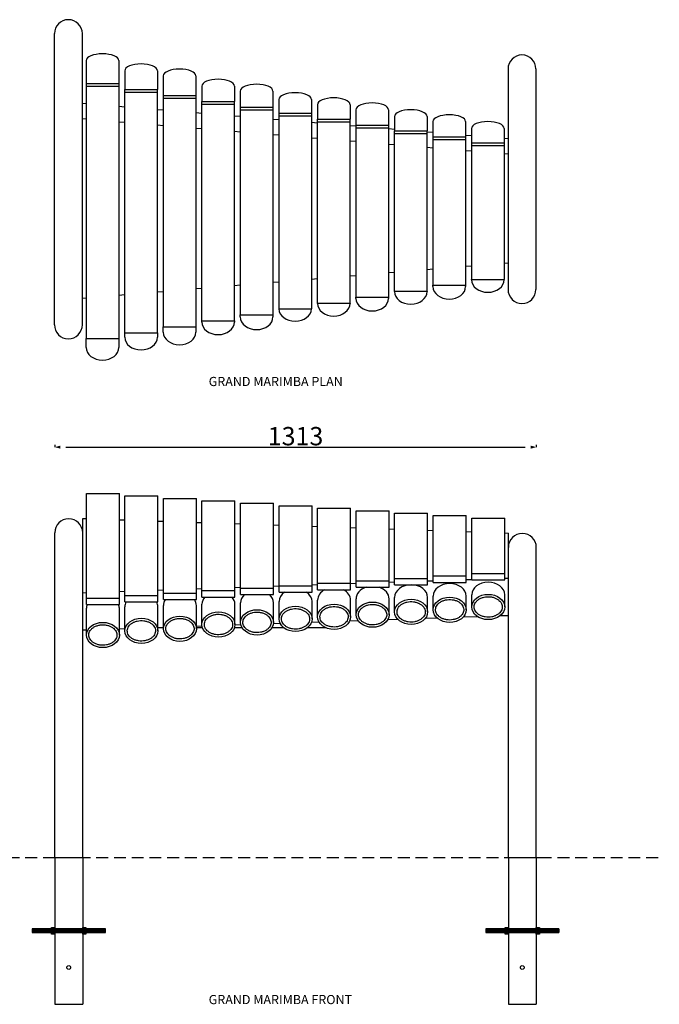
# Model space of a CAD drawing. Extents: x 101729 to 109940, y -14958 to -11029.
# Drawn here: x 108196 to 109940, y -14434 to -11749 of the extents above; entities that cross this region are included whole.
import ezdxf

# ---------------------------------------------------------------- set-up
doc = ezdxf.new("R2010")
doc.units = 0
doc.header["$LTSCALE"] = 5.08
doc.header["$PDMODE"] = 3
doc.header["$PDSIZE"] = -2
doc.linetypes.add('HIDDEN', pattern=[9.525, 6.35, -3.175])
doc.layers.get('0').update_dxf_attribs({"linetype": 'CONTINUOUS'})
doc.layers.get('DEFPOINTS').update_dxf_attribs({"linetype": 'CONTINUOUS'})
doc.layers.add('Drawing', color=7, linetype='CONTINUOUS', lineweight=13)
doc.layers.add('Standard', color=7, linetype='CONTINUOUS')
doc.styles.add('verdana', font='verdana.ttf')
doc.dimstyles.new('Product', dxfattribs={"dimtxt": 20, "dimasz": 30, "dimexe": 0, "dimexo": 6, "dimgap": 5, "dimtad": 1, "dimtoh": 1, "dimdec": 0, "dimzin": 11, "dimdsep": 46, "dimtxsty": 'Standard', "dimblk": 'VW_FILLEDARROW', "dimcen": 5, "dimclrd": 1, "dimclre": 1, "dimclrt": 1, "dimadec": 0, "dimazin": 0, "dimtfac": 1, "dimtdec": 0, "dimtmove": 0, "dimatfit": 2, "dimldrblk": 'VW_FILLEDARROW', "dimfxl": 100, "dimtolj": 1, "dimtzin": 11, "dimarcsym": 1})

# ---------------------------------------------------------------- blocks, each defined once
blk = doc.blocks.new('m10x200 bar')
at = {"layer": 'Standard', "linetype": 'Continuous'}
for p, q in [((27425.9, -24078.2), (27425.9, -24088.2)), ((27427, -24078.2), (27427, -24088.2)), ((27428.1, -24078.2), (27428.1, -24088.2)), ((27429.2, -24078.2), (27429.2, -24088.2)), ((27430.3, -24078.2), (27430.3, -24088.2)), ((27431.3, -24078.2), (27431.3, -24088.2)), ((27432.4, -24078.2), (27432.4, -24088.2)), ((27433.5, -24078.2), (27433.5, -24088.2)), ((27434.6, -24078.2), (27434.6, -24088.2)), ((27435.6, -24078.2), (27435.6, -24088.2)), ((27436.7, -24078.2), (27436.7, -24088.2)), ((27437.8, -24078.2), (27437.8, -24088.2)), ((27438.9, -24078.2), (27438.9, -24088.2)), ((27440, -24078.2), (27440, -24088.2)), ((27441, -24078.2), (27441, -24088.2)), ((27442.1, -24078.2), (27442.1, -24088.2)), ((27443.2, -24078.2), (27443.2, -24088.2)), ((27444.3, -24078.2), (27444.3, -24088.2)), ((27445.4, -24078.2), (27445.4, -24088.2)), ((27446.4, -24078.2), (27446.4, -24088.2)), ((27447.5, -24078.2), (27447.5, -24088.2)), ((27448.6, -24078.2), (27448.6, -24088.2)), ((27449.7, -24078.2), (27449.7, -24088.2)), ((27450.8, -24078.2), (27450.8, -24088.2)), ((27451.8, -24078.2), (27451.8, -24088.2)), ((27452.9, -24078.2), (27452.9, -24088.2)), ((27454, -24078.2), (27454, -24088.2)), ((27455.1, -24078.2), (27455.1, -24088.2)), ((27456.2, -24078.2), (27456.2, -24088.2)), ((27457.2, -24078.2), (27457.2, -24088.2)), ((27458.3, -24078.2), (27458.3, -24088.2)), ((27459.4, -24078.2), (27459.4, -24088.2)), ((27460.5, -24078.2), (27460.5, -24088.2)), ((27461.6, -24078.2), (27461.6, -24088.2)), ((27462.6, -24078.2), (27462.6, -24088.2)), ((27463.7, -24078.2), (27463.7, -24088.2)), ((27464.8, -24078.2), (27464.8, -24088.2)), ((27465.9, -24078.2), (27465.9, -24088.2)), ((27467, -24078.2), (27467, -24088.2)), ((27468, -24078.2), (27468, -24088.2)), ((27469.1, -24078.2), (27469.1, -24088.2)), ((27470.2, -24078.2), (27470.2, -24088.2)), ((27471.3, -24078.2), (27471.3, -24088.2)), ((27472.4, -24078.2), (27472.4, -24088.2)), ((27473.4, -24078.2), (27473.4, -24088.2)), ((27474.5, -24078.2), (27474.5, -24088.2)), ((27475.6, -24078.2), (27475.6, -24088.2)), ((27476.7, -24078.2), (27476.7, -24088.2)), ((27477.7, -24078.2), (27477.7, -24088.2)), ((27478.8, -24078.2), (27478.8, -24088.2)), ((27479.9, -24078.2), (27479.9, -24088.2)), ((27481, -24078.2), (27481, -24088.2)), ((27482.1, -24078.2), (27482.1, -24088.2)), ((27483.1, -24078.2), (27483.1, -24088.2)), ((27484.2, -24078.2), (27484.2, -24088.2)), ((27485.3, -24078.2), (27485.3, -24088.2)), ((27486.4, -24078.2), (27486.4, -24088.2)), ((27487.5, -24078.2), (27487.5, -24088.2)), ((27488.5, -24078.2), (27488.5, -24088.2)), ((27489.6, -24078.2), (27489.6, -24088.2)), ((27490.7, -24078.2), (27490.7, -24088.2)), ((27491.8, -24078.2), (27491.8, -24088.2)), ((27492.9, -24078.2), (27492.9, -24088.2)), ((27493.9, -24078.2), (27493.9, -24088.2)), ((27495, -24078.2), (27495, -24088.2)), ((27496.1, -24078.2), (27496.1, -24088.2)), ((27497.2, -24078.2), (27497.2, -24088.2)), ((27498.3, -24078.2), (27498.3, -24088.2)), ((27499.3, -24078.2), (27499.3, -24088.2)), ((27500.4, -24078.2), (27500.4, -24088.2)), ((27501.5, -24078.2), (27501.5, -24088.2)), ((27502.6, -24078.2), (27502.6, -24088.2)), ((27503.7, -24078.2), (27503.7, -24088.2)), ((27504.7, -24078.2), (27504.7, -24088.2)), ((27505.8, -24078.2), (27505.8, -24088.2)), ((27506.9, -24078.2), (27506.9, -24088.2)), ((27508, -24078.2), (27508, -24088.2)), ((27509.1, -24078.2), (27509.1, -24088.2)), ((27510.1, -24078.2), (27510.1, -24088.2)), ((27511.2, -24078.2), (27511.2, -24088.2)), ((27512.3, -24078.2), (27512.3, -24088.2)), ((27513.4, -24078.2), (27513.4, -24088.2)), ((27514.5, -24078.2), (27514.5, -24088.2)), ((27515.5, -24078.2), (27515.5, -24088.2)), ((27516.6, -24078.2), (27516.6, -24088.2)), ((27517.7, -24078.2), (27517.7, -24088.2)), ((27518.8, -24078.2), (27518.8, -24088.2)), ((27519.8, -24078.2), (27519.8, -24088.2)), ((27520.9, -24078.2), (27520.9, -24088.2)), ((27522, -24078.2), (27522, -24088.2)), ((27523.1, -24078.2), (27523.1, -24088.2)), ((27524.2, -24078.2), (27524.2, -24088.2)), ((27525.2, -24078.2), (27525.2, -24088.2)), ((27526.3, -24078.2), (27526.3, -24088.2)), ((27527.4, -24078.2), (27527.4, -24088.2)), ((27528.5, -24078.2), (27528.5, -24088.2)), ((27529.6, -24078.2), (27529.6, -24088.2)), ((27530.6, -24078.2), (27530.6, -24088.2)), ((27531.7, -24078.2), (27531.7, -24088.2)), ((27532.8, -24078.2), (27532.8, -24088.2)), ((27533.9, -24078.2), (27533.9, -24088.2)), ((27535, -24078.2), (27535, -24088.2)), ((27536, -24078.2), (27536, -24088.2)), ((27537.1, -24078.2), (27537.1, -24088.2)), ((27538.2, -24078.2), (27538.2, -24088.2)), ((27539.3, -24078.2), (27539.3, -24088.2)), ((27540.4, -24078.2), (27540.4, -24088.2)), ((27541.4, -24078.2), (27541.4, -24088.2)), ((27542.5, -24078.2), (27542.5, -24088.2)), ((27543.6, -24078.2), (27543.6, -24088.2)), ((27544.7, -24078.2), (27544.7, -24088.2)), ((27545.8, -24078.2), (27545.8, -24088.2)), ((27546.8, -24078.2), (27546.8, -24088.2)), ((27547.9, -24078.2), (27547.9, -24088.2)), ((27549, -24078.2), (27549, -24088.2)), ((27550.1, -24078.2), (27550.1, -24088.2)), ((27551.2, -24078.2), (27551.2, -24088.2)), ((27552.2, -24078.2), (27552.2, -24088.2)), ((27553.3, -24078.2), (27553.3, -24088.2)), ((27554.4, -24078.2), (27554.4, -24088.2)), ((27555.5, -24078.2), (27555.5, -24088.2)), ((27556.5, -24078.2), (27556.5, -24088.2)), ((27557.6, -24078.2), (27557.6, -24088.2)), ((27558.7, -24078.2), (27558.7, -24088.2)), ((27559.8, -24078.2), (27559.8, -24088.2)), ((27560.9, -24078.2), (27560.9, -24088.2)), ((27561.9, -24078.2), (27561.9, -24088.2)), ((27563, -24078.2), (27563, -24088.2)), ((27564.1, -24078.2), (27564.1, -24088.2)), ((27565.2, -24078.2), (27565.2, -24088.2)), ((27566.3, -24078.2), (27566.3, -24088.2)), ((27567.3, -24078.2), (27567.3, -24088.2)), ((27568.4, -24078.2), (27568.4, -24088.2)), ((27569.5, -24078.2), (27569.5, -24088.2)), ((27570.6, -24078.2), (27570.6, -24088.2)), ((27571.7, -24078.2), (27571.7, -24088.2)), ((27572.7, -24078.2), (27572.7, -24088.2)), ((27573.8, -24078.2), (27573.8, -24088.2)), ((27574.9, -24078.2), (27574.9, -24088.2)), ((27576, -24078.2), (27576, -24088.2)), ((27577.1, -24078.2), (27577.1, -24088.2)), ((27578.1, -24078.2), (27578.1, -24088.2)), ((27579.2, -24078.2), (27579.2, -24088.2)), ((27580.3, -24078.2), (27580.3, -24088.2)), ((27581.4, -24078.2), (27581.4, -24088.2)), ((27582.5, -24078.2), (27582.5, -24088.2)), ((27583.5, -24078.2), (27583.5, -24088.2)), ((27584.6, -24078.2), (27584.6, -24088.2)), ((27585.7, -24078.2), (27585.7, -24088.2)), ((27586.8, -24078.2), (27586.8, -24088.2)), ((27587.9, -24078.2), (27587.9, -24088.2)), ((27588.9, -24078.2), (27588.9, -24088.2)), ((27590, -24078.2), (27590, -24088.2)), ((27591.1, -24078.2), (27591.1, -24088.2)), ((27592.2, -24078.2), (27592.2, -24088.2)), ((27593.3, -24078.2), (27593.3, -24088.2)), ((27594.3, -24078.2), (27594.3, -24088.2)), ((27595.4, -24078.2), (27595.4, -24088.2)), ((27596.5, -24078.2), (27596.5, -24088.2)), ((27597.6, -24078.2), (27597.6, -24088.2)), ((27598.6, -24078.2), (27598.6, -24088.2)), ((27599.7, -24078.2), (27599.7, -24088.2)), ((27600.8, -24078.2), (27600.8, -24088.2)), ((27601.9, -24078.2), (27601.9, -24088.2)), ((27603, -24078.2), (27603, -24088.2)), ((27604, -24078.2), (27604, -24088.2)), ((27605.1, -24078.2), (27605.1, -24088.2)), ((27606.2, -24078.2), (27606.2, -24088.2)), ((27607.3, -24078.2), (27607.3, -24088.2)), ((27608.4, -24078.2), (27608.4, -24088.2)), ((27609.4, -24078.2), (27609.4, -24088.2)), ((27610.5, -24078.2), (27610.5, -24088.2)), ((27611.6, -24078.2), (27611.6, -24088.2)), ((27612.7, -24078.2), (27612.7, -24088.2)), ((27613.8, -24078.2), (27613.8, -24088.2)), ((27614.8, -24078.2), (27614.8, -24088.2)), ((27615.9, -24078.2), (27615.9, -24088.2)), ((27617, -24078.2), (27617, -24088.2)), ((27618.1, -24078.2), (27618.1, -24088.2)), ((27619.2, -24078.2), (27619.2, -24088.2)), ((27620.2, -24078.2), (27620.2, -24088.2)), ((27621.3, -24078.2), (27621.3, -24088.2)), ((27622.4, -24078.2), (27622.4, -24088.2)), ((27623.5, -24078.2), (27623.5, -24088.2)), ((27624.6, -24078.2), (27624.6, -24088.2))]:
    blk.add_line(p, q, dxfattribs=at)
blk.add_lwpolyline([(27425.6, -24078.2), (27625.6, -24078.2), (27625.6, -24088.2), (27425.6, -24088.2)], close=True, dxfattribs=at)
blk = doc.blocks.new('VW_FILLEDARROW')
at = {"color": 0}
blk.add_solid([(0, 0), (-0.499, -0.134), (-0.499, 0.134)], dxfattribs=at)
blk = doc.blocks.new('*D1307')
at = {"layer": 'DEFPOINTS', "color": 0, "linetype": 'Continuous', "transparency": 16777216}
for p in [(108291.3, -12914.9), (109604.7, -12914.9), (109604.7, -12914.9)]:
    blk.add_point(p, dxfattribs=at)
at = {"layer": 'Standard', "color": 1, "linetype": 'Continuous', "lineweight": -2, "transparency": 16777216}
for p, q in [((108291.3, -12908.9), (108291.3, -12914.9)), ((109604.7, -12908.9), (109604.7, -12914.9)), ((108321.3, -12914.9), (109574.7, -12914.9))]:
    blk.add_line(p, q, dxfattribs=at)
at = {"layer": 'Standard', "color": 1, "linetype": 'Continuous', "lineweight": -2, "transparency": 16777216, "xscale": 30, "yscale": 30, "zscale": 30, "rotation": 180}
blk.add_blockref('VW_FILLEDARROW', (108291.3, -12914.9), dxfattribs=at)
at = {"layer": 'Standard', "color": 1, "linetype": 'Continuous', "lineweight": -2, "transparency": 16777216, "xscale": 30, "yscale": 30, "zscale": 30}
blk.add_blockref('VW_FILLEDARROW', (109604.7, -12914.9), dxfattribs=at)
at = {"layer": 'Standard', "color": 1, "linetype": 'Continuous', "transparency": 16777216, "insert": (108948, -12884.9), "char_height": 50, "attachment_point": 5}
blk.add_mtext('\\A1;1313', dxfattribs=at)

msp = doc.modelspace()

# ---------------------------------------------------------------- linework, layer by layer
at = {"color": 7, "linetype": 'Continuous'}
for p, q in [((109427.5, -12457.3), (109517.5, -12457.3)), ((109322.4, -12473.4), (109412.4, -12473.4)), ((109112.2, -12505.8), (109202.2, -12505.8)), ((109217.3, -12489.6), (109307.3, -12489.6)), ((108902, -12538.1), (108992, -12538.1)), ((109007.1, -12521.9), (109097.1, -12521.9)), ((108796.9, -12554.3), (108886.9, -12554.3)), ((108586.7, -12586.6), (108676.7, -12586.6)), ((108691.8, -12570.4), (108781.8, -12570.4)), ((108376.5, -12618.9), (108466.5, -12618.9)), ((108481.6, -12602.8), (108571.6, -12602.8))]:
    msp.add_line(p, q, dxfattribs=at)
at = {"color": 9, "linetype": 'HIDDEN'}
msp.add_line((106565.8, -14033.8), (109940.2, -14033.8), dxfattribs=at)
at = {"color": 0, "linetype": 'ByBlock'}
for p, q in [((108282.8, -14225), (108283.4, -14224.4)), ((108282.8, -14242.5), (108282.8, -14225)), ((108283.4, -14224.4), (108290.7, -14224.4)), ((108290.7, -14229.1), (108283.4, -14229.1)), ((108290.7, -14224.4), (108291.3, -14225)), ((108291.3, -14225), (108291.3, -14233.8)), ((108367.5, -14225), (108368.1, -14224.4)), ((108367.5, -14242.5), (108367.5, -14225)), ((108368.1, -14224.4), (108375.3, -14224.4)), ((108375.3, -14229.1), (108368.1, -14229.1)), ((108375.3, -14224.4), (108375.9, -14225)), ((108375.9, -14225), (108375.9, -14233.8)), ((109520, -14225), (109520.6, -14224.4)), ((109520, -14242.5), (109520, -14225)), ((109520.6, -14224.4), (109527.9, -14224.4)), ((109527.9, -14229.1), (109520.6, -14229.1)), ((109527.9, -14224.4), (109528.5, -14225)), ((109528.5, -14225), (109528.5, -14233.8)), ((109604.7, -14225), (109605.3, -14224.4)), ((109604.7, -14242.5), (109604.7, -14225)), ((109605.3, -14224.4), (109612.5, -14224.4)), ((109612.5, -14229.1), (109605.3, -14229.1)), ((109612.5, -14224.4), (109613.1, -14225)), ((109613.1, -14225), (109613.1, -14233.8)), ((108283.4, -14243.1), (108282.8, -14242.5)), ((108290.7, -14238.5), (108283.4, -14238.5)), ((108290.7, -14243.1), (108283.4, -14243.1)), ((108291.3, -14242.5), (108290.7, -14243.1)), ((108291.3, -14233.8), (108291.3, -14242.5)), ((108368.1, -14243.1), (108367.5, -14242.5)), ((108375.3, -14238.5), (108368.1, -14238.5)), ((108375.3, -14243.1), (108368.1, -14243.1)), ((108375.9, -14242.5), (108375.3, -14243.1)), ((108375.9, -14233.8), (108375.9, -14242.5)), ((109520.6, -14243.1), (109520, -14242.5)), ((109527.9, -14238.5), (109520.6, -14238.5)), ((109527.9, -14243.1), (109520.6, -14243.1)), ((109528.5, -14242.5), (109527.9, -14243.1)), ((109528.5, -14233.8), (109528.5, -14242.5)), ((109605.3, -14243.1), (109604.7, -14242.5)), ((109612.5, -14238.5), (109605.3, -14238.5)), ((109612.5, -14243.1), (109605.3, -14243.1)), ((109613.1, -14242.5), (109612.5, -14243.1)), ((109613.1, -14233.8), (109613.1, -14242.5))]:
    msp.add_line(p, q, dxfattribs=at)
for centre, radius, start, end in [((108287.7, -14226.8), 4.9, 151.4929, 208.5071), ((108301.5, -14233.8), 18.7, 165.5225, 194.4775), ((108286.4, -14226.8), 4.9, 331.4929, 28.5071), ((108272.5, -14233.8), 18.7, 345.5225, 14.4775), ((108372.4, -14226.8), 4.9, 151.4929, 208.5071), ((108386.2, -14233.8), 18.7, 165.5225, 194.4775), ((108371, -14226.8), 4.9, 331.4929, 28.5071), ((108357.2, -14233.8), 18.7, 345.5225, 14.4775), ((109524.9, -14226.8), 4.9, 151.4929, 208.5071), ((109538.7, -14233.8), 18.7, 165.5225, 194.4775), ((109523.6, -14226.8), 4.9, 331.4929, 28.5071), ((109509.7, -14233.8), 18.7, 345.5225, 14.4775), ((109609.6, -14226.8), 4.9, 151.4929, 208.5071), ((109623.4, -14233.8), 18.7, 165.5225, 194.4775), ((109608.2, -14226.8), 4.9, 331.4929, 28.5071), ((109594.4, -14233.8), 18.7, 345.5225, 14.4775), ((108287.7, -14240.8), 4.9, 151.4929, 208.5071), ((108286.4, -14240.8), 4.9, 331.4929, 28.5071), ((108372.4, -14240.8), 4.9, 151.4929, 208.5071), ((108371, -14240.8), 4.9, 331.4929, 28.5071), ((109524.9, -14240.8), 4.9, 151.4929, 208.5071), ((109523.6, -14240.8), 4.9, 331.4929, 28.5071), ((109609.6, -14240.8), 4.9, 151.4929, 208.5071), ((109608.2, -14240.8), 4.9, 331.4929, 28.5071)]:
    msp.add_arc(centre, radius, start, end, dxfattribs=at)
at = {"layer": 'DEFPOINTS', "linetype": 'Continuous'}
for p, q in [((108290.3, -12581.3), (108290.3, -11787.3)), ((108366.5, -11977), (108366.5, -11787.3)), ((108376.9, -11860.9), (108376.9, -11923.4)), ((108466, -11860.9), (108466, -11923.4)), ((108482, -11888.6), (108482, -11939.5)), ((108571.1, -11888.6), (108571.1, -11939.5)), ((109527.5, -11883.6), (109527.5, -12094.3)), ((109603.7, -11883.6), (109603.7, -12485)), ((108587.1, -11902.5), (108587.1, -11955.7)), ((108676.2, -11902.5), (108676.2, -11955.7)), ((108376.5, -11923.4), (108466.5, -11923.4)), ((108376.5, -11930.7), (108466.5, -11930.7)), ((108481.6, -11939.5), (108571.6, -11939.5)), ((108481.6, -11946.8), (108571.6, -11946.8)), ((108692.2, -11930.2), (108692.2, -11971.9)), ((108781.3, -11930.2), (108781.3, -11971.9)), ((108797.3, -11944), (108797.3, -11988)), ((108886.4, -11944), (108886.4, -11988)), ((108586.7, -11955.7), (108676.7, -11955.7)), ((108586.7, -11963), (108676.7, -11963)), ((108691.8, -11971.9), (108781.8, -11971.9)), ((108902.4, -11967.1), (108902.4, -12004.2)), ((108991.5, -11967.1), (108991.5, -12004.2)), ((108366.5, -12508.3), (108366.5, -11977)), ((108366.5, -11977), (108376.5, -11977.9)), ((108366.5, -12581.3), (108366.5, -11998.1)), ((108466.5, -11985.3), (108481.6, -11986.6)), ((108571.6, -11994), (108586.7, -11995.3)), ((108691.8, -11979.2), (108781.8, -11979.2)), ((108796.9, -11988), (108886.9, -11988)), ((108796.9, -11995.3), (108886.9, -11995.3)), ((109007.5, -11981), (109007.5, -12020.4)), ((109096.6, -11981), (109096.6, -12020.4)), ((109112.6, -11994.8), (109112.6, -12036.5)), ((109201.7, -11994.8), (109201.7, -12036.5)), ((108366.5, -12019.1), (108376.5, -12020)), ((108466.5, -12027.4), (108481.6, -12028.7)), ((108676.7, -12002.7), (108691.8, -12004)), ((108781.8, -12011.5), (108796.9, -12012.7)), ((108886.9, -12020.2), (108902, -12021.4)), ((108902, -12004.2), (108992, -12004.2)), ((108902, -12011.5), (108992, -12011.5)), ((109007.1, -12020.4), (109097.1, -12020.4)), ((109007.1, -12027.7), (109097.1, -12027.7)), ((109217.7, -12013.3), (109217.7, -12052.7)), ((109306.8, -12013.3), (109306.8, -12052.7)), ((109322.8, -12027.2), (109322.8, -12068.9)), ((109411.9, -12027.2), (109411.9, -12068.9)), ((108571.6, -12036.1), (108586.7, -12037.4)), ((108676.7, -12044.8), (108691.8, -12046.1)), ((108781.8, -12053.6), (108796.9, -12054.8)), ((108992, -12028.9), (109007.1, -12030.1)), ((109097.1, -12037.6), (109112.2, -12038.8)), ((109112.2, -12036.5), (109202.2, -12036.5)), ((109112.2, -12043.8), (109202.2, -12043.8)), ((109202.2, -12046.3), (109217.7, -12047.6)), ((109217.3, -12052.7), (109307.3, -12052.7)), ((109307.3, -12055), (109322.8, -12056.3)), ((109427.9, -12045.7), (109427.9, -12085)), ((109517, -12045.7), (109517, -12085)), ((108886.9, -12062.3), (108902, -12063.5)), ((108992, -12071), (109007.1, -12072.2)), ((109097.1, -12079.7), (109112.2, -12080.9)), ((109217.3, -12060), (109307.3, -12060)), ((109322.4, -12068.9), (109412.4, -12068.9)), ((109322.4, -12076.2), (109412.4, -12076.2)), ((109411.9, -12063.7), (109427.9, -12065)), ((109517, -12072.4), (109527.5, -12073.3)), ((109527.5, -12073.3), (109527.5, -12412)), ((109202.2, -12088.4), (109217.3, -12089.7)), ((109307.3, -12097.1), (109322.4, -12098.4)), ((109412.4, -12105.8), (109427.5, -12107.1)), ((109427.5, -12085), (109517.5, -12085)), ((109427.5, -12092.3), (109517.5, -12092.3)), ((109527.5, -12094.3), (109527.5, -12485)), ((109517.5, -12114.5), (109527.5, -12115.4)), ((109307.3, -12430.3), (109322.4, -12429)), ((109412.4, -12421.6), (109427.5, -12420.3)), ((109517.5, -12412.9), (109527.5, -12412)), ((108992, -12456.4), (109007.1, -12455.2)), ((109097.1, -12447.7), (109112.2, -12446.5)), ((109202.2, -12439), (109217.3, -12437.7)), ((109517, -12458.2), (109517, -12457.3)), ((108676.7, -12482.6), (108691.8, -12481.3)), ((108781.8, -12473.8), (108796.9, -12472.6)), ((108886.9, -12465.1), (108902, -12463.9)), ((109411.9, -12473.4), (109411.9, -12476.7)), ((108366.5, -12508.3), (108376.5, -12507.4)), ((108466.5, -12500), (108481.6, -12498.7)), ((108571.6, -12491.3), (108586.7, -12490)), ((109201.7, -12505.8), (109201.7, -12509.1)), ((109306.8, -12489.6), (109306.8, -12490.6)), ((109096.6, -12521.9), (109096.6, -12522.9)), ((108886.4, -12554.3), (108886.4, -12559.9)), ((108676.2, -12586.6), (108676.2, -12601.4)), ((108781.3, -12570.4), (108781.3, -12573.7)), ((108571.1, -12602.8), (108571.1, -12615.3))]:
    msp.add_line(p, q, dxfattribs=at)
for points in [[(109427.9, -12458.2), (109427.9, -12457.3)], [(109322.8, -12476.7), (109322.8, -12473.4)], [(109112.6, -12509.1), (109112.6, -12505.8)], [(109217.7, -12490.6), (109217.7, -12489.6)], [(109007.5, -12522.9), (109007.5, -12521.9)], [(108797.3, -12559.9), (108797.3, -12554.3)], [(108587.1, -12601.4), (108587.1, -12586.6)], [(108692.2, -12573.7), (108692.2, -12570.4)], [(108376.9, -12643), (108376.9, -12618.9)], [(108466, -12618.9), (108466, -12643)], [(108482, -12615.3), (108482, -12602.8)]]:
    msp.add_lwpolyline(points, dxfattribs=at)
for centre, start, end in [((108328.4, -11787.3), 0, 180), ((109565.6, -11883.6), 0, 180), ((109565.6, -12485), 180, 0), ((108328.4, -12581.3), 180, 0)]:
    msp.add_arc(centre, 38.1, start, end, dxfattribs=at)
for centre, major_axis, ratio, start_param, end_param in [((108421.5, -11860.9), (-44.6, 0), 0.417508, 3.141593, 6.283185), ((108526.6, -11888.6), (-44.6, 0), 0.417508, 3.141593, 6.283185), ((108631.7, -11902.5), (-44.6, 0), 0.417508, 3.141593, 6.283185), ((108736.8, -11930.2), (-44.6, 0), 0.417508, 3.141593, 6.283185), ((108841.9, -11944), (-44.6, 0), 0.417508, 3.141593, 6.283185), ((108947, -11967.1), (-44.6, 0), 0.417508, 3.141593, 6.283185), ((109052.1, -11981), (-44.6, 0), 0.417508, 3.141593, 6.283185), ((109157.2, -11994.8), (-44.6, 0), 0.417508, 3.141593, 6.283185), ((109262.3, -12013.3), (-44.6, 0), 0.417508, 3.141593, 6.283185), ((109367.4, -12027.2), (-44.6, 0), 0.417508, 3.141593, 6.283185), ((109472.5, -12045.7), (-44.6, 0), 0.417508, 3.141593, 6.283185), ((109472.5, -12458.2), (44.5, 0), 0.773098, 3.141593, 6.283185), ((109367.4, -12476.7), (44.5, 0), 0.773098, 3.141593, 6.283185), ((109157.2, -12509.1), (44.5, 0), 0.773098, 3.141593, 6.283185), ((109262.3, -12490.6), (44.5, 0), 0.773098, 3.141593, 6.283185), ((108947, -12536.8), (44.5, 0), 0.773098, 3.180057, 6.244721), ((109052.1, -12522.9), (44.5, 0), 0.773098, 3.141593, 6.283185), ((108841.9, -12559.9), (44.5, 0), 0.773098, 3.141593, 6.283185), ((108736.8, -12573.7), (44.5, 0), 0.773098, 3.141593, 6.283185), ((108526.6, -12615.3), (44.5, 0), 0.773098, 3.141593, 6.283185), ((108631.7, -12601.4), (44.5, 0), 0.773098, 3.141593, 6.283185), ((108421.5, -12643), (44.5, 0), 0.773098, 3.141593, 6.283185)]:
    msp.add_ellipse(centre, major_axis=major_axis, ratio=ratio, start_param=start_param, end_param=end_param, dxfattribs=at)
at = {"layer": 'Standard', "linetype": 'Continuous'}
for p, q in [((108376.5, -11923.4), (108376.5, -12618.9)), ((108466.5, -12618.9), (108466.5, -11923.4)), ((108481.6, -11939.5), (108481.6, -12602.8)), ((108571.6, -12602.8), (108571.6, -11939.5)), ((108586.7, -11955.7), (108586.7, -12586.6)), ((108676.7, -12586.6), (108676.7, -11955.7)), ((108691.8, -11971.9), (108691.8, -12570.4)), ((108781.8, -12570.4), (108781.8, -11971.9)), ((108796.9, -11988), (108796.9, -12554.3)), ((108886.9, -12554.3), (108886.9, -11988)), ((108902, -12004.2), (108902, -12538.1)), ((108992, -12538.1), (108992, -12004.2)), ((109007.1, -12020.4), (109007.1, -12521.9)), ((109097.1, -12521.9), (109097.1, -12020.4)), ((109112.2, -12036.5), (109112.2, -12505.8)), ((109202.2, -12505.8), (109202.2, -12036.5)), ((109217.3, -12052.7), (109217.3, -12489.6)), ((109307.3, -12489.6), (109307.3, -12052.7)), ((109322.4, -12068.9), (109322.4, -12473.4)), ((109412.4, -12473.4), (109412.4, -12068.9)), ((109427.5, -12085), (109427.5, -12457.3)), ((109517.5, -12457.3), (109517.5, -12085)), ((108377.5, -13041.2), (108467.5, -13041.2)), ((108377.5, -13343.8), (108377.5, -13041.2)), ((108467.5, -13343.8), (108467.5, -13041.2)), ((108482.6, -13337.1), (108482.6, -13047.9)), ((108482.6, -13047.9), (108572.6, -13047.9)), ((108572.6, -13337.1), (108572.6, -13047.9)), ((108587.7, -13330.5), (108587.7, -13054.6)), ((108587.7, -13054.6), (108677.7, -13054.6)), ((108677.7, -13330.5), (108677.7, -13054.6)), ((108692.8, -13323.8), (108692.8, -13061.3)), ((108692.8, -13061.3), (108782.8, -13061.3)), ((108782.8, -13323.8), (108782.8, -13061.3)), ((108797.9, -13317.1), (108797.9, -13068)), ((108797.9, -13068), (108887.9, -13068)), ((108887.9, -13317.1), (108887.9, -13068)), ((108903, -13310.4), (108903, -13074.7)), ((108903, -13074.7), (108993, -13074.7)), ((108993, -13310.4), (108993, -13074.7)), ((109008.1, -13303.7), (109008.1, -13081.4)), ((109008.1, -13081.4), (109098.1, -13081.4)), ((109098.1, -13303.7), (109098.1, -13081.4)), ((109113.2, -13297), (109113.2, -13088.1)), ((109113.2, -13088.1), (109203.2, -13088.1)), ((109203.2, -13297), (109203.2, -13088.1)), ((109218.3, -13290.3), (109218.3, -13094.8)), ((109218.3, -13094.8), (109308.3, -13094.8)), ((109308.3, -13290.3), (109308.3, -13094.8)), ((109323.4, -13283.6), (109323.4, -13101.5)), ((109323.4, -13101.5), (109413.4, -13101.5)), ((109413.4, -13283.6), (109413.4, -13101.5)), ((108367.5, -13413.5), (108367.5, -13109.2)), ((108367.5, -13109.2), (108377.5, -13109.6)), ((108467.5, -13112.7), (108482.6, -13113.2)), ((108572.6, -13116.3), (108587.7, -13116.8)), ((108677.7, -13119.9), (108692.8, -13120.4)), ((108782.8, -13123.5), (108797.9, -13124)), ((108887.9, -13127.1), (108903, -13127.6)), ((109428.5, -13276.9), (109428.5, -13108.2)), ((109428.5, -13108.2), (109518.5, -13108.2)), ((109518.5, -13276.9), (109518.5, -13108.2)), ((108291.3, -14033.8), (108291.3, -13148.4)), ((108367.5, -14033.8), (108367.5, -13148.4)), ((108993, -13130.7), (109008.1, -13131.2)), ((109098.1, -13134.3), (109113.2, -13134.8)), ((109203.2, -13137.9), (109218.3, -13138.4)), ((109308.3, -13141.5), (109323.4, -13142.1)), ((109413.4, -13145.1), (109428.5, -13145.7)), ((109518.5, -13148.7), (109528.5, -13149.1)), ((109528.5, -13373.6), (109528.5, -13149.1)), ((109528.5, -14033.8), (109528.5, -13188.3)), ((109604.7, -14033.8), (109604.7, -13188.3)), ((109428.5, -13259.3), (109518.5, -13259.3)), ((108993, -13290.4), (109008.1, -13289.8)), ((109008.1, -13286.1), (109098.1, -13286.1)), ((109098.1, -13286.8), (109113.2, -13286.2)), ((109113.2, -13279.4), (109203.2, -13279.4)), ((109203.2, -13283.1), (109218.3, -13282.6)), ((109218.3, -13272.7), (109308.3, -13272.7)), ((109218.3, -13290.3), (109308.3, -13290.3)), ((109308.3, -13279.5), (109323.4, -13279)), ((109323.4, -13266), (109413.4, -13266)), ((109323.4, -13283.6), (109413.4, -13283.6)), ((109413.4, -13275.9), (109428.5, -13275.4)), ((109428.5, -13276.9), (109518.5, -13276.9)), ((109518.5, -13272.3), (109528.5, -13272)), ((108367.5, -13311.8), (108377.5, -13311.5)), ((108467.5, -13308.4), (108482.6, -13307.9)), ((108572.6, -13304.8), (108587.7, -13304.3)), ((108587.7, -13312.9), (108677.7, -13312.9)), ((108677.7, -13301.2), (108692.8, -13300.7)), ((108692.8, -13306.2), (108782.8, -13306.2)), ((108782.8, -13297.6), (108797.9, -13297.1)), ((108797.9, -13299.5), (108887.9, -13299.5)), ((108797.9, -13317.1), (108887.9, -13317.1)), ((108887.9, -13294), (108903, -13293.5)), ((108903, -13292.8), (108993, -13292.8)), ((108903, -13310.4), (108993, -13310.4)), ((109008.1, -13303.7), (109098.1, -13303.7)), ((109113.2, -13297), (109203.2, -13297)), ((108377.5, -13326.3), (108467.5, -13326.3)), ((108377.5, -13343.8), (108467.5, -13343.8)), ((108482.6, -13319.6), (108572.6, -13319.6)), ((108482.6, -13337.1), (108572.6, -13337.1)), ((108587.7, -13330.5), (108677.7, -13330.5)), ((108692.8, -13323.8), (108782.8, -13323.8)), ((108692.8, -13398.5), (108692.8, -13343.2)), ((108782.8, -13398.5), (108782.8, -13343.2)), ((108797.9, -13392.7), (108797.9, -13339.5)), ((108887.9, -13392.7), (108887.9, -13339.5)), ((108903, -13383.2), (108903, -13335.9)), ((108993, -13383.2), (108993, -13335.9)), ((109008.1, -13377.4), (109008.1, -13332.2)), ((109098.1, -13377.4), (109098.1, -13332.2)), ((109113.2, -13371.7), (109113.2, -13328.6)), ((109203.2, -13371.7), (109203.2, -13328.6)), ((109218.3, -13364), (109218.3, -13324.7)), ((109308.3, -13364), (109308.3, -13324.7)), ((109323.4, -13358.3), (109323.4, -13321.2)), ((109413.4, -13358.3), (109413.4, -13321.2)), ((109428.5, -13350.7), (109428.5, -13317.6)), ((109518.5, -13350.7), (109518.5, -13317.6)), ((108377.5, -13427.2), (108377.5, -13354.2)), ((108467.5, -13427.2), (108467.5, -13354.2)), ((108482.6, -13415.7), (108482.6, -13350.5)), ((108572.6, -13415.7), (108572.6, -13350.5)), ((108587.7, -13410), (108587.7, -13346.9)), ((108677.7, -13410), (108677.7, -13346.9)), ((108887.7, -13395.6), (108905.7, -13395)), ((108991.5, -13392), (109011.9, -13391.3)), ((109095.7, -13388.5), (109118.3, -13387.7)), ((109199.7, -13384.9), (109226.6, -13384)), ((109302.2, -13381.4), (109333.7, -13380.3)), ((109405.4, -13377.8), (109443.7, -13376.5)), ((109506.1, -13374.4), (109528.5, -13373.6)), ((108367.5, -13413.5), (108377.5, -13413.1)), ((108467.5, -13410), (108482.6, -13409.5)), ((108572.6, -13406.4), (108587.7, -13405.9)), ((108572.6, -13406.9), (108587.7, -13406.9)), ((108572.6, -13406.9), (108587.7, -13406.9)), ((108677.7, -13402.8), (108693, -13402.3)), ((108677.7, -13406.9), (108694.1, -13406.9)), ((108677.7, -13406.9), (108694.1, -13406.9)), ((108781.4, -13406.9), (108801.8, -13406.9)), ((108781.4, -13406.9), (108801.8, -13406.9)), ((108782.8, -13399.2), (108798.5, -13398.7)), ((108883.9, -13406.9), (108915.3, -13406.9)), ((108883.9, -13406.9), (108915.3, -13406.9)), ((108980.6, -13406.9), (109029.8, -13406.9)), ((108277.3, -14033.8), (108353.5, -14033.8)), ((108291.3, -14033.8), (108291.3, -14228.8)), ((108291.3, -14033.8), (108367.5, -14033.8)), ((108367.5, -14033.8), (108367.5, -14228.8)), ((109528.5, -14033.8), (109528.5, -14228.8)), ((109528.5, -14033.8), (109604.7, -14033.8)), ((109542.5, -14033.8), (109618.7, -14033.8)), ((109604.7, -14033.8), (109604.7, -14228.8)), ((108291.3, -14238.8), (108291.3, -14433.8)), ((108367.5, -14238.8), (108367.5, -14433.8)), ((109528.5, -14238.8), (109528.5, -14433.8)), ((109604.7, -14238.8), (109604.7, -14433.8)), ((108291.3, -14433.8), (108367.5, -14433.8)), ((109528.5, -14433.8), (109604.7, -14433.8))]:
    msp.add_line(p, q, dxfattribs=at)
for centre in [(108329.3, -14333.8), (108329.3, -14333.8), (109566.5, -14333.8), (109566.5, -14333.8)]:
    msp.add_circle(centre, 5.25, dxfattribs=at)
for centre, radius, start, end in [((108329.4, -13148.4), 38.1, 0.0015, 180), ((109566.6, -13188.3), 38.1, 0, 179.9984), ((108279.8, -14233.8), 12.5, 336.3746, 23.6254), ((108279.8, -14233.8), 12.5, 336.3746, 23.6254), ((108279.8, -14233.8), 12.5, 336.3746, 23.6254), ((108378.9, -14233.8), 12.5, 156.3746, 203.6254), ((108378.9, -14233.8), 12.5, 156.3746, 203.6254), ((108378.9, -14233.8), 12.5, 156.3746, 203.6254), ((109517, -14233.8), 12.5, 336.3746, 23.6254), ((109517, -14233.8), 12.5, 336.3746, 23.6254), ((109517, -14233.8), 12.5, 336.3746, 23.6254), ((109616.1, -14233.8), 12.5, 156.3746, 203.6254), ((109616.1, -14233.8), 12.5, 156.3746, 203.6254), ((109616.1, -14233.8), 12.5, 156.3746, 203.6254)]:
    msp.add_arc(centre, radius, start, end, dxfattribs=at)
for centre, start_param, end_param in [((109263.3, -13324.7), 3.141593, 6.283185), ((109368.4, -13321.2), 3.141593, 6.283185), ((109473.5, -13317.6), 3.141593, 6.283185), ((108842.9, -13339.5), 5.571818, 6.283185), ((108842.9, -13339.5), 3.141593, 3.85296), ((108948, -13335.9), 5.448637, 6.283185), ((108948, -13335.9), 3.141593, 3.976141), ((109053.1, -13332.2), 5.305661, 6.283185), ((109053.1, -13332.2), 3.141593, 4.119117), ((109158.2, -13328.6), 5.122094, 6.283185), ((109158.2, -13328.6), 3.141593, 4.302684), ((108422.5, -13354.2), 5.978095, 6.283185), ((108422.5, -13354.2), 3.141593, 3.446683), ((108527.6, -13350.5), 5.88418, 6.283185), ((108527.6, -13350.5), 3.141593, 3.540598), ((108632.7, -13346.9), 5.786374, 6.283185), ((108632.7, -13346.9), 3.141593, 3.638404), ((108737.8, -13343.2), 5.683058, 6.283185), ((108737.8, -13343.2), 3.141593, 3.74172)]:
    msp.add_ellipse(centre, major_axis=(-45, 0), ratio=0.765367, start_param=start_param, end_param=end_param, dxfattribs=at)
for centre in [(109473.5, -13350.7), (109053.1, -13377.4), (109158.2, -13371.7), (109263.3, -13364), (109368.4, -13358.3), (108737.8, -13398.5), (108842.9, -13392.7), (108948, -13383.2), (108422.5, -13427.2), (108527.6, -13415.7), (108632.7, -13410)]:
    msp.add_ellipse(centre, major_axis=(-45, 0), ratio=0.765367, dxfattribs=at)
for points in [[(109119.7, -13371.7), (109119.7, -13373.7), (109120, -13375.6), (109121.1, -13379.5), (109122, -13381.5), (109124.4, -13385.2), (109125.9, -13387), (109129.5, -13390.4), (109131.5, -13391.9), (109136.2, -13394.7), (109138.7, -13395.9), (109144.1, -13397.8), (109147, -13398.5), (109152.9, -13399.5), (109156, -13399.7), (109162, -13399.6), (109165.1, -13399.3), (109170.9, -13398.1), (109173.7, -13397.3), (109179, -13395.2), (109181.5, -13394), (109185.9, -13391.1), (109187.9, -13389.5), (109191.3, -13386), (109192.7, -13384.2), (109194.8, -13380.4), (109195.6, -13378.5), (109196.6, -13374.6), (109196.7, -13372.6), (109196.5, -13368.7), (109196.1, -13366.7), (109194.7, -13362.8), (109193.7, -13360.9), (109191.1, -13357.2), (109189.5, -13355.4), (109185.8, -13352.2), (109183.6, -13350.7), (109178.8, -13348.1), (109176.2, -13347), (109170.7, -13345.2), (109167.7, -13344.6), (109161.8, -13343.8), (109158.7, -13343.7), (109152.7, -13344), (109149.7, -13344.4), (109143.9, -13345.7), (109141.1, -13346.6), (109135.9, -13348.8), (109133.6, -13350.2), (109129.3, -13353.2), (109127.4, -13354.8), (109124.3, -13358.4), (109123, -13360.2), (109121.1, -13364), (109120.4, -13366), (109119.8, -13369.2), (109119.7, -13370.4), (109119.7, -13371.7)], [(109224.8, -13364), (109224.8, -13366), (109225.1, -13368), (109226.2, -13371.9), (109227.1, -13373.8), (109229.5, -13377.5), (109231, -13379.3), (109234.6, -13382.7), (109236.6, -13384.3), (109241.3, -13387), (109243.8, -13388.2), (109249.2, -13390.1), (109252.1, -13390.9), (109258, -13391.8), (109261.1, -13392), (109267.1, -13391.9), (109270.2, -13391.6), (109276, -13390.5), (109278.8, -13389.7), (109284.1, -13387.6), (109286.6, -13386.3), (109291, -13383.4), (109293, -13381.8), (109296.4, -13378.4), (109297.8, -13376.5), (109299.9, -13372.8), (109300.7, -13370.8), (109301.7, -13366.9), (109301.8, -13364.9), (109301.6, -13361), (109301.2, -13359), (109299.8, -13355.2), (109298.8, -13353.2), (109296.2, -13349.6), (109294.6, -13347.8), (109290.9, -13344.5), (109288.7, -13343), (109283.9, -13340.4), (109281.3, -13339.3), (109275.8, -13337.5), (109272.8, -13336.9), (109266.9, -13336.1), (109263.8, -13336), (109257.8, -13336.3), (109254.8, -13336.7), (109249, -13338), (109246.2, -13338.9), (109241, -13341.2), (109238.7, -13342.5), (109234.4, -13345.5), (109232.5, -13347.2), (109229.4, -13350.7), (109228.1, -13352.6), (109226.2, -13356.4), (109225.5, -13358.3), (109224.9, -13361.5), (109224.8, -13362.8), (109224.8, -13364)], [(109329.9, -13358.3), (109329.9, -13360.3), (109330.2, -13362.2), (109331.3, -13366.1), (109332.2, -13368.1), (109334.6, -13371.8), (109336.1, -13373.6), (109339.7, -13377), (109341.7, -13378.5), (109346.4, -13381.3), (109348.9, -13382.5), (109354.3, -13384.4), (109357.2, -13385.1), (109363.1, -13386.1), (109366.2, -13386.3), (109372.2, -13386.2), (109375.3, -13385.9), (109381.1, -13384.7), (109383.9, -13383.9), (109389.2, -13381.8), (109391.7, -13380.6), (109396.1, -13377.7), (109398.1, -13376.1), (109401.5, -13372.6), (109402.9, -13370.8), (109405, -13367), (109405.8, -13365.1), (109406.8, -13361.2), (109406.9, -13359.2), (109406.7, -13355.3), (109406.3, -13353.3), (109404.9, -13349.4), (109403.9, -13347.5), (109401.3, -13343.8), (109399.7, -13342.1), (109396, -13338.8), (109393.8, -13337.3), (109389, -13334.7), (109386.4, -13333.6), (109380.9, -13331.8), (109377.9, -13331.2), (109372, -13330.4), (109368.9, -13330.3), (109362.9, -13330.6), (109359.9, -13331), (109354.1, -13332.3), (109351.3, -13333.2), (109346.1, -13335.4), (109343.8, -13336.8), (109339.5, -13339.8), (109337.6, -13341.4), (109334.5, -13345), (109333.2, -13346.8), (109331.3, -13350.6), (109330.6, -13352.6), (109330, -13355.8), (109329.9, -13357.1), (109329.9, -13358.3)], [(109435, -13350.7), (109435, -13352.6), (109435.3, -13354.6), (109436.4, -13358.5), (109437.3, -13360.4), (109439.7, -13364.1), (109441.2, -13366), (109444.8, -13369.3), (109446.8, -13370.9), (109451.5, -13373.6), (109454, -13374.8), (109459.4, -13376.7), (109462.3, -13377.5), (109468.2, -13378.4), (109471.3, -13378.6), (109477.3, -13378.5), (109480.4, -13378.2), (109486.2, -13377.1), (109489, -13376.3), (109494.3, -13374.2), (109496.8, -13372.9), (109501.2, -13370), (109503.2, -13368.4), (109506.6, -13365), (109508, -13363.1), (109510.1, -13359.4), (109510.9, -13357.4), (109511.9, -13353.5), (109512, -13351.5), (109511.8, -13347.6), (109511.4, -13345.6), (109510, -13341.8), (109509, -13339.9), (109506.4, -13336.2), (109504.8, -13334.4), (109501.1, -13331.1), (109498.9, -13329.6), (109494.1, -13327), (109491.5, -13325.9), (109486, -13324.1), (109483, -13323.5), (109477.1, -13322.7), (109474, -13322.6), (109468, -13322.9), (109465, -13323.3), (109459.2, -13324.6), (109456.4, -13325.5), (109451.2, -13327.8), (109448.9, -13329.1), (109444.6, -13332.1), (109442.7, -13333.8), (109439.6, -13337.3), (109438.3, -13339.2), (109436.4, -13343), (109435.7, -13344.9), (109435.1, -13348.1), (109435, -13349.4), (109435, -13350.7)], [(108699.3, -13398.5), (108699.3, -13400.5), (108699.6, -13402.4), (108700.7, -13406.3), (108701.6, -13408.2), (108704, -13412), (108705.5, -13413.8), (108709.1, -13417.1), (108711.1, -13418.7), (108715.8, -13421.5), (108718.3, -13422.6), (108723.7, -13424.6), (108726.6, -13425.3), (108732.5, -13426.3), (108735.6, -13426.5), (108741.6, -13426.4), (108744.7, -13426.1), (108750.5, -13424.9), (108753.3, -13424.1), (108758.6, -13422), (108761.1, -13420.8), (108765.5, -13417.9), (108767.5, -13416.3), (108770.9, -13412.8), (108772.3, -13411), (108774.4, -13407.2), (108775.2, -13405.3), (108776.2, -13401.3), (108776.3, -13399.4), (108776.1, -13395.4), (108775.7, -13393.5), (108774.3, -13389.6), (108773.3, -13387.7), (108770.7, -13384), (108769.1, -13382.2), (108765.4, -13379), (108763.2, -13377.5), (108758.4, -13374.9), (108755.8, -13373.7), (108750.3, -13372), (108747.3, -13371.3), (108741.4, -13370.6), (108738.3, -13370.5), (108732.3, -13370.7), (108729.3, -13371.2), (108723.5, -13372.5), (108720.7, -13373.4), (108715.5, -13375.6), (108713.2, -13377), (108708.9, -13380), (108707, -13381.6), (108703.9, -13385.2), (108702.6, -13387), (108700.7, -13390.8), (108700, -13392.8), (108699.4, -13396), (108699.3, -13397.2), (108699.3, -13398.5)], [(108804.4, -13392.7), (108804.4, -13394.7), (108804.7, -13396.7), (108805.8, -13400.6), (108806.7, -13402.5), (108809.1, -13406.2), (108810.6, -13408), (108814.2, -13411.4), (108816.2, -13413), (108820.9, -13415.7), (108823.4, -13416.9), (108828.8, -13418.8), (108831.7, -13419.6), (108837.6, -13420.5), (108840.7, -13420.7), (108846.7, -13420.6), (108849.8, -13420.3), (108855.6, -13419.2), (108858.4, -13418.4), (108863.7, -13416.3), (108866.2, -13415), (108870.6, -13412.1), (108872.6, -13410.5), (108876, -13407.1), (108877.4, -13405.2), (108879.5, -13401.5), (108880.3, -13399.5), (108881.3, -13395.6), (108881.4, -13393.6), (108881.2, -13389.7), (108880.8, -13387.7), (108879.4, -13383.9), (108878.4, -13381.9), (108875.8, -13378.3), (108874.2, -13376.5), (108870.5, -13373.2), (108868.3, -13371.7), (108863.5, -13369.1), (108860.9, -13368), (108855.4, -13366.2), (108852.4, -13365.6), (108846.5, -13364.8), (108843.4, -13364.7), (108837.4, -13365), (108834.4, -13365.4), (108828.6, -13366.7), (108825.8, -13367.6), (108820.6, -13369.9), (108818.3, -13371.2), (108814, -13374.2), (108812.1, -13375.9), (108809, -13379.4), (108807.7, -13381.3), (108805.8, -13385.1), (108805.1, -13387), (108804.5, -13390.2), (108804.4, -13391.5), (108804.4, -13392.7)], [(108909.5, -13383.2), (108909.5, -13385.1), (108909.8, -13387.1), (108910.9, -13391), (108911.8, -13392.9), (108914.2, -13396.7), (108915.7, -13398.5), (108919.3, -13401.8), (108921.3, -13403.4), (108926, -13406.1), (108928.5, -13407.3), (108933.9, -13409.3), (108936.8, -13410), (108942.7, -13410.9), (108945.8, -13411.2), (108951.8, -13411.1), (108954.9, -13410.8), (108960.7, -13409.6), (108963.5, -13408.8), (108968.8, -13406.7), (108971.3, -13405.4), (108975.7, -13402.6), (108977.7, -13401), (108981.1, -13397.5), (108982.5, -13395.7), (108984.6, -13391.9), (108985.4, -13389.9), (108986.4, -13386), (108986.5, -13384.1), (108986.3, -13380.1), (108985.9, -13378.2), (108984.5, -13374.3), (108983.5, -13372.4), (108980.9, -13368.7), (108979.3, -13366.9), (108975.6, -13363.7), (108973.4, -13362.2), (108968.6, -13359.5), (108966, -13358.4), (108960.5, -13356.7), (108957.5, -13356), (108951.6, -13355.3), (108948.5, -13355.2), (108942.5, -13355.4), (108939.5, -13355.8), (108933.7, -13357.2), (108930.9, -13358.1), (108925.7, -13360.3), (108923.4, -13361.7), (108919.1, -13364.7), (108917.2, -13366.3), (108914.1, -13369.8), (108912.8, -13371.7), (108910.9, -13375.5), (108910.2, -13377.5), (108909.6, -13380.7), (108909.5, -13381.9), (108909.5, -13383.2)], [(109014.6, -13377.4), (109014.6, -13379.4), (109014.9, -13381.4), (109016, -13385.3), (109016.9, -13387.2), (109019.3, -13390.9), (109020.8, -13392.7), (109024.4, -13396.1), (109026.4, -13397.7), (109031.1, -13400.4), (109033.6, -13401.6), (109039, -13403.5), (109041.9, -13404.3), (109047.8, -13405.2), (109050.9, -13405.4), (109056.9, -13405.3), (109060, -13405), (109065.8, -13403.9), (109068.6, -13403.1), (109073.9, -13401), (109076.4, -13399.7), (109080.8, -13396.8), (109082.8, -13395.2), (109086.2, -13391.8), (109087.6, -13389.9), (109089.7, -13386.2), (109090.5, -13384.2), (109091.5, -13380.3), (109091.6, -13378.3), (109091.4, -13374.4), (109091, -13372.4), (109089.6, -13368.6), (109088.6, -13366.6), (109086, -13363), (109084.4, -13361.2), (109080.7, -13357.9), (109078.5, -13356.4), (109073.7, -13353.8), (109071.1, -13352.7), (109065.6, -13350.9), (109062.6, -13350.3), (109056.7, -13349.5), (109053.6, -13349.4), (109047.6, -13349.7), (109044.6, -13350.1), (109038.8, -13351.4), (109036, -13352.3), (109030.8, -13354.6), (109028.5, -13355.9), (109024.2, -13358.9), (109022.3, -13360.6), (109019.2, -13364.1), (109017.9, -13366), (109016, -13369.8), (109015.3, -13371.7), (109014.7, -13374.9), (109014.6, -13376.2), (109014.6, -13377.4)], [(108489.1, -13415.7), (108489.1, -13417.7), (108489.4, -13419.6), (108490.5, -13423.5), (108491.4, -13425.5), (108493.8, -13429.2), (108495.3, -13431), (108498.9, -13434.4), (108500.9, -13435.9), (108505.6, -13438.7), (108508.1, -13439.9), (108513.5, -13441.8), (108516.4, -13442.5), (108522.3, -13443.5), (108525.4, -13443.7), (108531.4, -13443.6), (108534.5, -13443.3), (108540.3, -13442.1), (108543.1, -13441.3), (108548.4, -13439.2), (108550.9, -13438), (108555.3, -13435.1), (108557.3, -13433.5), (108560.7, -13430), (108562.1, -13428.2), (108564.2, -13424.4), (108565, -13422.5), (108566, -13418.6), (108566.1, -13416.6), (108565.9, -13412.7), (108565.5, -13410.7), (108564.1, -13406.8), (108563.1, -13404.9), (108560.5, -13401.2), (108558.9, -13399.5), (108555.2, -13396.2), (108553, -13394.7), (108548.2, -13392.1), (108545.6, -13391), (108540.1, -13389.2), (108537.1, -13388.6), (108531.2, -13387.8), (108528.1, -13387.7), (108522.1, -13388), (108519.1, -13388.4), (108513.3, -13389.7), (108510.5, -13390.6), (108505.3, -13392.8), (108503, -13394.2), (108498.7, -13397.2), (108496.8, -13398.8), (108493.7, -13402.4), (108492.4, -13404.2), (108490.5, -13408), (108489.8, -13410), (108489.2, -13413.2), (108489.1, -13414.5), (108489.1, -13415.7)], [(108594.2, -13410), (108594.2, -13411.9), (108594.5, -13413.9), (108595.6, -13417.8), (108596.5, -13419.7), (108598.9, -13423.5), (108600.4, -13425.3), (108604, -13428.6), (108606, -13430.2), (108610.7, -13432.9), (108613.2, -13434.1), (108618.6, -13436.1), (108621.5, -13436.8), (108627.4, -13437.7), (108630.5, -13437.9), (108636.5, -13437.9), (108639.6, -13437.5), (108645.4, -13436.4), (108648.2, -13435.6), (108653.5, -13433.5), (108656, -13432.2), (108660.4, -13429.4), (108662.4, -13427.7), (108665.8, -13424.3), (108667.2, -13422.5), (108669.3, -13418.7), (108670.1, -13416.7), (108671.1, -13412.8), (108671.2, -13410.9), (108671, -13406.9), (108670.6, -13405), (108669.2, -13401.1), (108668.2, -13399.2), (108665.6, -13395.5), (108664, -13393.7), (108660.3, -13390.4), (108658.1, -13388.9), (108653.3, -13386.3), (108650.7, -13385.2), (108645.2, -13383.5), (108642.2, -13382.8), (108636.3, -13382.1), (108633.2, -13381.9), (108627.2, -13382.2), (108624.2, -13382.6), (108618.4, -13384), (108615.6, -13384.9), (108610.4, -13387.1), (108608.1, -13388.4), (108603.8, -13391.4), (108601.9, -13393.1), (108598.8, -13396.6), (108597.5, -13398.5), (108595.6, -13402.3), (108594.9, -13404.3), (108594.3, -13407.5), (108594.2, -13408.7), (108594.2, -13410)], [(108384, -13427.2), (108384, -13429.2), (108384.3, -13431.1), (108385.4, -13435), (108386.3, -13436.9), (108388.7, -13440.7), (108390.2, -13442.5), (108393.8, -13445.9), (108395.8, -13447.4), (108400.5, -13450.2), (108403, -13451.3), (108408.4, -13453.3), (108411.3, -13454), (108417.2, -13455), (108420.3, -13455.2), (108426.3, -13455.1), (108429.4, -13454.8), (108435.2, -13453.6), (108438, -13452.8), (108443.3, -13450.7), (108445.8, -13449.5), (108450.2, -13446.6), (108452.2, -13445), (108455.6, -13441.5), (108457, -13439.7), (108459.1, -13435.9), (108459.9, -13434), (108460.9, -13430), (108461, -13428.1), (108460.8, -13424.1), (108460.4, -13422.2), (108459, -13418.3), (108458, -13416.4), (108455.4, -13412.7), (108453.8, -13410.9), (108450.1, -13407.7), (108447.9, -13406.2), (108443.1, -13403.6), (108440.5, -13402.4), (108435, -13400.7), (108432, -13400), (108426.1, -13399.3), (108423, -13399.2), (108417, -13399.4), (108414, -13399.9), (108408.2, -13401.2), (108405.4, -13402.1), (108400.2, -13404.3), (108397.9, -13405.7), (108393.6, -13408.7), (108391.7, -13410.3), (108388.6, -13413.9), (108387.3, -13415.7), (108385.4, -13419.5), (108384.7, -13421.5), (108384.1, -13424.7), (108384, -13425.9), (108384, -13427.2)]]:
    msp.add_open_spline(points, degree=3, knots=[0, 0, 0, 0, 0.227356, 0.227356, 0.454713, 0.454713, 0.682069, 0.682069, 0.909425, 0.909425, 1.136781, 1.136781, 1.364138, 1.364138, 1.591494, 1.591494, 1.81885, 1.81885, 2.046206, 2.046206, 2.273563, 2.273563, 2.500919, 2.500919, 2.728275, 2.728275, 2.955631, 2.955631, 3.182988, 3.182988, 3.410344, 3.410344, 3.6377, 3.6377, 3.865056, 3.865056, 4.092413, 4.092413, 4.319769, 4.319769, 4.547125, 4.547125, 4.774481, 4.774481, 5.001838, 5.001838, 5.229194, 5.229194, 5.45655, 5.45655, 5.683906, 5.683906, 5.911263, 5.911263, 6.138619, 6.138619, 6.283185, 6.283185, 6.283185, 6.283185], dxfattribs=at)

# ---------------------------------------------------------------- block references
at = {"layer": 'Standard', "linetype": 'Continuous', "xscale": -1}
for p in [(135855, 9849.5), (137092.2, 9849.5)]:
    msp.add_blockref('m10x200 bar', p, dxfattribs=at)

# ---------------------------------------------------------------- texts
at = {"layer": 'Drawing', "ltscale": 30, "style": 'verdana'}
for s, p in [('GRAND MARIMBA PLAN', (108711.1, -12748.3)), ('GRAND MARIMBA FRONT', (108711.1, -14433.8))]:
    msp.add_text(s, height=25, dxfattribs=at).set_placement(p)

# ---------------------------------------------------------------- dimensions: what is measured, and where the dimension line sits
at = {"layer": 'Standard', "linetype": 'Continuous'}
dim = msp.add_linear_dim(base=(109604.7, -12914.9), p1=(108291.3, -12914.9), p2=(109604.7, -12914.9), dimstyle='Product', override={"dimtxt": 50, "dimpost": '<>'}, dxfattribs=at)
dim.commit()
dim.dimension.update_dxf_attribs({"geometry": '*D1307', "text_midpoint": (108948, -12884.9)})

doc.saveas('drawing.dxf')
